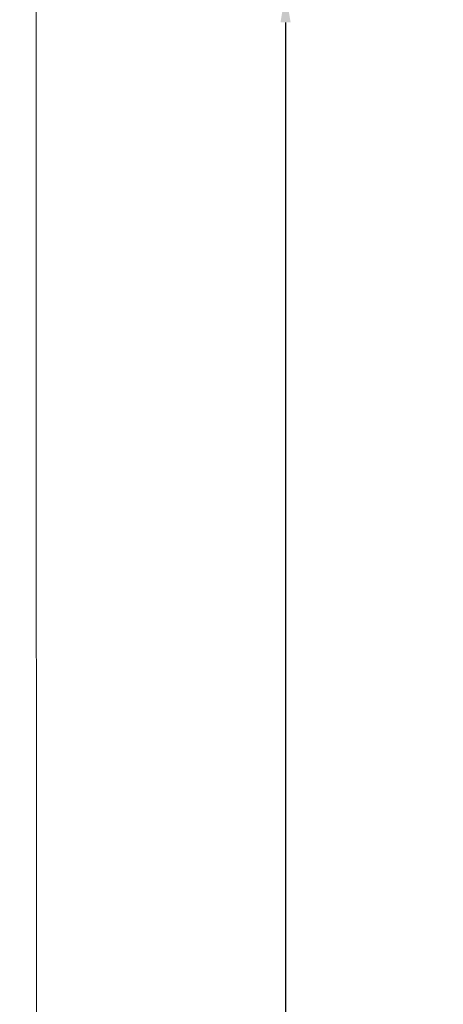
# Model space of a CAD drawing. Units: millimetres. Extents: x -4 to 1104, y -53 to 5505.
# Drawn here: x -4 to 94, y 3239 to 3465 of the extents above; entities that cross this region are included whole.
import ezdxf

# ---------------------------------------------------------------- set-up
doc = ezdxf.new("R2010")
doc.units = ezdxf.units.MM
doc.layers.get('0').update_dxf_attribs({"lineweight": 5})
doc.styles.add('Arial', font='arial.ttf')
doc.dimstyles.new('Dimension Style 01', dxfattribs={"dimtxt": 10, "dimasz": 7, "dimexe": 0.5, "dimexo": 0.5, "dimgap": 0.25, "dimtad": 1, "dimtoh": 1, "dimdec": 0, "dimzin": 1, "dimdsep": 46, "dimtxsty": 'Arial', "dimcen": 0.5, "dimazin": 0, "dimtfac": 1, "dimtdec": 4, "dimtix": 1, "dimtmove": 1, "dimatfit": 3, "dimfxl": 1, "dimtolj": 1, "dimtzin": 1, "dimarcsym": 0})

# ---------------------------------------------------------------- blocks, each defined once
blk = doc.blocks.new('*D2235')
at = {"color": 0, "lineweight": -2, "transparency": 16777216}
for p, q in [((106.58, 3471.55), (56.83, 3471.55)), ((57.33, 3464.55), (57.33, 2932.55)), ((178.98, 2925.55), (56.83, 2925.55))]:
    blk.add_line(p, q, dxfattribs=at)
at = {"color": 0, "transparency": 16777216}
for points in [[(56.17, 3464.55), (58.5, 3464.55), (57.33, 3471.55)], [(56.17, 2932.55), (58.5, 2932.55), (57.33, 2925.55)]]:
    blk.add_solid(points, dxfattribs=at)
at = {"layer": 'Defpoints', "color": 0, "transparency": 16777216}
for p in [(107.08, 3471.55), (57.33, 2925.55), (179.48, 2925.55)]:
    blk.add_point(p, dxfattribs=at)
at = {"color": 0, "transparency": 16777216, "insert": (51.98, 3198.55), "char_height": 10, "attachment_point": 5, "rotation": 90, "style": 'Arial'}
blk.add_mtext('\\A1;546', dxfattribs=at)

msp = doc.modelspace()

# ---------------------------------------------------------------- linework, layer by layer
msp.add_open_spline([(0, 0), (550, 0), (1100, 0), (1100, 2700), (1100, 5400), (550, 5400), (0, 5400), (0, 2700), (0, 0)], degree=2, knots=[0, 0, 0, 1092.102933, 1092.102933, 1974.886137, 1974.886137, 3066.98907, 3066.98907, 3949.772275, 3949.772275, 3949.772275])

# ---------------------------------------------------------------- dimensions: what is measured, and where the dimension line sits
dim = msp.add_linear_dim(base=(57.33, 2925.55), p1=(107.08, 3471.55), p2=(179.48, 2925.55), angle=90, dimstyle='Dimension Style 01')
dim.commit()
dim.dimension.update_dxf_attribs({"geometry": '*D2235', "text_midpoint": (51.98, 3198.55)})

doc.saveas('drawing.dxf')
